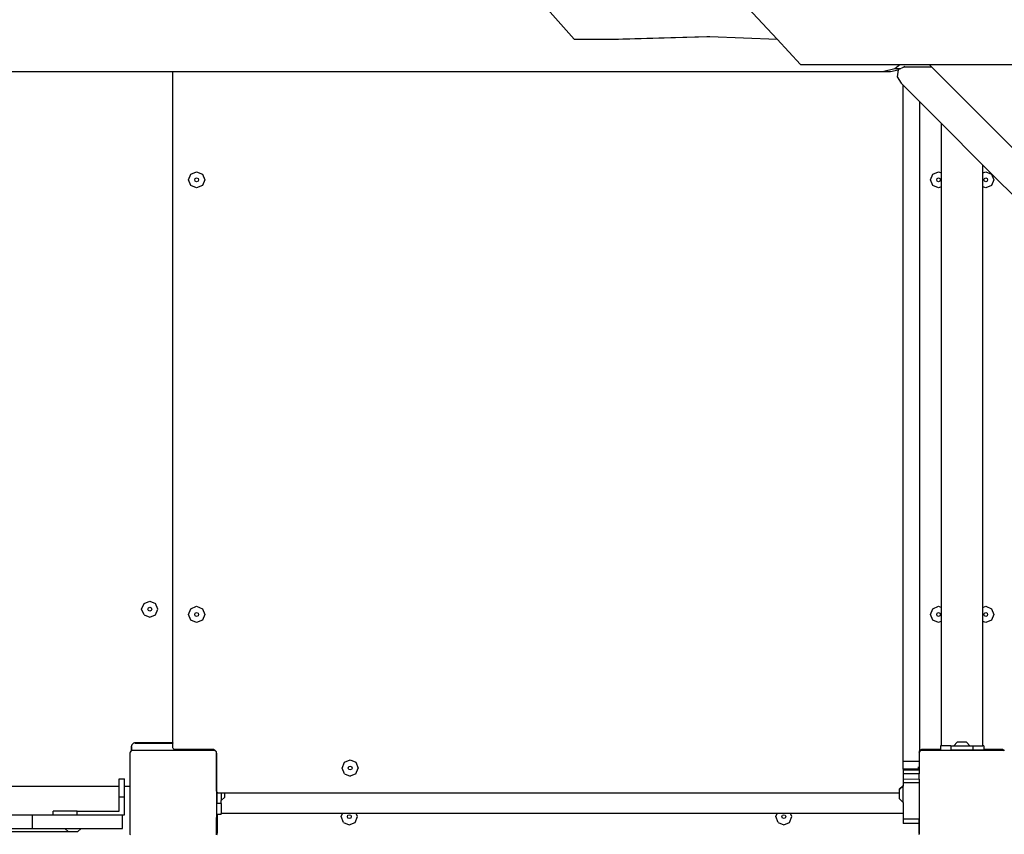
# Model space of a CAD drawing. Units: millimetres. Extents: x -9619 to 346107, y -3372 to 16887.
# Drawn here: x -13 to 898, y 9156 to 9910 of the extents above; entities that cross this region are included whole.
import ezdxf

# ---------------------------------------------------------------- set-up
doc = ezdxf.new("R2010")
doc.units = ezdxf.units.MM
doc.layers.add('Toestel 2D', color=7, linetype='Continuous', lineweight=20)
doc.layers.add('VP-EQ', color=7, linetype='Continuous', true_color=0x8a3492)

# ---------------------------------------------------------------- blocks, each defined once
blk = doc.blocks.new('3441')
at = {"layer": 'VP-EQ', "color": 7}
for p, q in [((21263.276, 1139.473), (21258.309, 1144.825)), ((21241.799, 1142.536), (21244.511, 1139.484)), ((21247.908, 1139.484), (21256.777, 1139.74)), ((21248.595, 1139.484), (21257.06, 1139.728)), ((21256.777, 1139.74), (21257.06, 1139.728)), ((21257.06, 1139.728), (21263.276, 1139.473)), ((21244.511, 1139.484), (21247.908, 1139.484)), ((21247.908, 1139.484), (21248.595, 1139.484)), ((21265.454, 1137.125), (21263.276, 1139.473)), ((21265.454, 1137.125), (21274.635, 1137.125)), ((21274.158, 1136.757), (21274.635, 1137.125)), ((21274.635, 1137.125), (21275.385, 1137.125)), ((21274.989, 1136.892), (21274.747, 1136.777)), ((21274.989, 1136.892), (21275.083, 1136.986)), ((21277.582, 1136.892), (21274.989, 1136.892)), ((21275.362, 1137.107), (21275.385, 1137.125)), ((21275.385, 1137.125), (21277.348, 1137.125)), ((21277.348, 1137.125), (21277.582, 1136.892)), ((21277.348, 1137.125), (21296.632, 1137.125)), ((21277.582, 1136.892), (21347.893, 1066.581)), ((21192.171, 1136.496), (21207.38, 1136.496)), ((21207.378, 1074.408), (21207.38, 1136.496)), ((21207.38, 1136.496), (21273.022, 1136.496)), ((21273.022, 1136.496), (21274.158, 1136.757)), ((21273.022, 1136.496), (21273.772, 1136.496)), ((21273.772, 1136.496), (21274.489, 1136.661)), ((21274.158, 1136.757), (21274.726, 1136.757)), ((21274.478, 1136.649), (21274.374, 1136.01)), ((21274.374, 1136.01), (21274.748, 1135.418)), ((21274.514, 1136.666), (21274.478, 1136.649)), ((21274.478, 1136.649), (21274.489, 1136.661)), ((21274.489, 1136.661), (21274.522, 1136.694)), ((21274.489, 1136.661), (21274.514, 1136.666)), ((21274.682, 1136.746), (21274.514, 1136.666)), ((21274.748, 1135.418), (21274.947, 1135.219)), ((21274.947, 1135.219), (21276.447, 1133.719)), ((21274.947, 1072.672), (21274.947, 1135.219)), ((21276.447, 1133.719), (21278.496, 1131.669)), ((21276.447, 1133.719), (21276.447, 1073.667)), ((21278.496, 1127.114), (21278.496, 1131.669)), ((21278.496, 1131.669), (21282.326, 1127.84)), ((21282.326, 1127.12), (21282.326, 1127.84)), ((21282.326, 1127.84), (21338.552, 1071.613)), ((21208.832, 1126.477), (21209.052, 1127.007)), ((21209.052, 1127.007), (21209.582, 1127.227)), ((21209.582, 1127.227), (21210.112, 1127.007)), ((21210.112, 1127.007), (21210.332, 1126.477)), ((21277.474, 1126.477), (21277.694, 1127.007)), ((21277.694, 1127.007), (21278.224, 1127.227)), ((21278.224, 1127.227), (21278.496, 1127.114)), ((21278.496, 1125.839), (21278.496, 1127.114)), ((21282.326, 1127.12), (21282.582, 1127.227)), ((21282.326, 1125.833), (21282.326, 1127.12)), ((21282.582, 1127.227), (21283.112, 1127.007)), ((21283.112, 1127.007), (21283.332, 1126.477)), ((21209.052, 1125.946), (21208.832, 1126.477)), ((21209.582, 1125.727), (21209.052, 1125.946)), ((21209.403, 1126.477), (21209.455, 1126.603)), ((21209.455, 1126.35), (21209.403, 1126.477)), ((21209.455, 1126.603), (21209.582, 1126.656)), ((21209.582, 1126.297), (21209.455, 1126.35)), ((21209.582, 1126.656), (21209.709, 1126.603)), ((21209.709, 1126.35), (21209.582, 1126.297)), ((21210.112, 1125.946), (21209.582, 1125.727)), ((21209.709, 1126.603), (21209.761, 1126.477)), ((21209.761, 1126.477), (21209.709, 1126.35)), ((21210.332, 1126.477), (21210.112, 1125.946)), ((21277.694, 1125.946), (21277.474, 1126.477)), ((21278.224, 1125.727), (21277.694, 1125.946)), ((21278.045, 1126.477), (21278.097, 1126.603)), ((21278.097, 1126.35), (21278.045, 1126.477)), ((21278.097, 1126.603), (21278.224, 1126.656)), ((21278.224, 1126.297), (21278.097, 1126.35)), ((21278.224, 1126.656), (21278.351, 1126.603)), ((21278.351, 1126.35), (21278.224, 1126.297)), ((21278.351, 1126.603), (21278.403, 1126.477)), ((21278.403, 1126.477), (21278.351, 1126.35)), ((21282.403, 1126.477), (21282.455, 1126.603)), ((21282.455, 1126.35), (21282.403, 1126.477)), ((21282.455, 1126.603), (21282.582, 1126.656)), ((21282.582, 1126.297), (21282.455, 1126.35)), ((21282.582, 1126.656), (21282.709, 1126.603)), ((21282.709, 1126.35), (21282.582, 1126.297)), ((21283.112, 1125.946), (21282.582, 1125.727)), ((21282.709, 1126.603), (21282.761, 1126.477)), ((21282.761, 1126.477), (21282.709, 1126.35)), ((21283.332, 1126.477), (21283.112, 1125.946)), ((21278.496, 1125.839), (21278.224, 1125.727)), ((21278.496, 1086.914), (21278.496, 1125.839)), ((21282.582, 1125.727), (21282.326, 1125.833)), ((21282.326, 1086.921), (21282.326, 1125.833)), ((21204.494, 1086.763), (21204.714, 1087.294)), ((21204.714, 1086.233), (21204.494, 1086.763)), ((21204.714, 1087.294), (21205.244, 1087.513)), ((21205.065, 1086.763), (21205.118, 1086.89)), ((21205.118, 1086.637), (21205.065, 1086.763)), ((21205.118, 1086.89), (21205.244, 1086.943)), ((21205.244, 1087.513), (21205.775, 1087.294)), ((21205.244, 1086.943), (21205.371, 1086.89)), ((21205.371, 1086.89), (21205.424, 1086.763)), ((21205.424, 1086.763), (21205.371, 1086.637)), ((21205.994, 1086.763), (21205.775, 1087.294)), ((21205.775, 1086.233), (21205.994, 1086.763)), ((21208.832, 1086.277), (21209.052, 1086.807)), ((21209.052, 1086.807), (21209.582, 1087.027)), ((21209.582, 1087.027), (21210.112, 1086.807)), ((21210.112, 1086.807), (21210.332, 1086.277)), ((21277.474, 1086.277), (21277.694, 1086.807)), ((21277.694, 1086.807), (21278.224, 1087.027)), ((21278.224, 1087.027), (21278.496, 1086.914)), ((21278.496, 1085.64), (21278.496, 1086.914)), ((21282.326, 1086.921), (21282.582, 1087.027)), ((21282.326, 1085.633), (21282.326, 1086.921)), ((21282.582, 1087.027), (21283.112, 1086.807)), ((21283.112, 1086.807), (21283.332, 1086.277)), ((21204.714, 1086.233), (21205.244, 1086.013)), ((21205.244, 1086.584), (21205.118, 1086.637)), ((21205.371, 1086.637), (21205.244, 1086.584)), ((21205.244, 1086.013), (21205.775, 1086.233)), ((21209.052, 1085.747), (21208.832, 1086.277)), ((21209.403, 1086.277), (21209.455, 1086.404)), ((21209.455, 1086.15), (21209.403, 1086.277)), ((21209.455, 1086.404), (21209.582, 1086.456)), ((21209.582, 1086.098), (21209.455, 1086.15)), ((21209.582, 1086.456), (21209.709, 1086.404)), ((21209.709, 1086.15), (21209.582, 1086.098)), ((21209.709, 1086.404), (21209.761, 1086.277)), ((21209.761, 1086.277), (21209.709, 1086.15)), ((21210.332, 1086.277), (21210.112, 1085.747)), ((21277.694, 1085.747), (21277.474, 1086.277)), ((21278.045, 1086.277), (21278.097, 1086.404)), ((21278.097, 1086.15), (21278.045, 1086.277)), ((21278.097, 1086.404), (21278.224, 1086.456)), ((21278.224, 1086.098), (21278.097, 1086.15)), ((21278.224, 1086.456), (21278.351, 1086.404)), ((21278.351, 1086.15), (21278.224, 1086.098)), ((21278.351, 1086.404), (21278.403, 1086.277)), ((21278.403, 1086.277), (21278.351, 1086.15)), ((21282.403, 1086.277), (21282.455, 1086.404)), ((21282.455, 1086.15), (21282.403, 1086.277)), ((21282.455, 1086.404), (21282.582, 1086.456)), ((21282.582, 1086.098), (21282.455, 1086.15)), ((21282.582, 1086.456), (21282.709, 1086.404)), ((21282.709, 1086.15), (21282.582, 1086.098)), ((21282.709, 1086.404), (21282.761, 1086.277)), ((21282.761, 1086.277), (21282.709, 1086.15)), ((21283.332, 1086.277), (21283.112, 1085.747)), ((21209.582, 1085.527), (21209.052, 1085.747)), ((21210.112, 1085.747), (21209.582, 1085.527)), ((21278.224, 1085.527), (21277.694, 1085.747)), ((21278.496, 1085.64), (21278.224, 1085.527)), ((21278.496, 1074.135), (21278.496, 1085.64)), ((21282.582, 1085.527), (21282.326, 1085.633)), ((21282.326, 1074.135), (21282.326, 1085.633)), ((21283.112, 1085.747), (21282.582, 1085.527)), ((21203.534, 1074.058), (21203.528, 1074.008)), ((21203.528, 1074.008), (21203.528, 1073.642)), ((21203.541, 1074.111), (21203.534, 1074.058)), ((21203.568, 1074.058), (21203.534, 1074.058)), ((21203.581, 1074.208), (21203.541, 1074.111)), ((21203.568, 1074.058), (21203.568, 1073.68)), ((21203.645, 1074.29), (21203.581, 1074.208)), ((21203.728, 1074.354), (21203.645, 1074.29)), ((21203.824, 1074.394), (21203.728, 1074.354)), ((21203.878, 1074.401), (21203.824, 1074.394)), ((21203.928, 1074.408), (21203.878, 1074.401)), ((21203.878, 1074.401), (21203.878, 1074.37)), ((21203.878, 1074.37), (21207.378, 1074.37)), ((21207.378, 1074.408), (21203.928, 1074.408)), ((21207.378, 1074.408), (21207.378, 1074.37)), ((21207.38, 1073.985), (21207.378, 1074.37)), ((21207.387, 1073.933), (21207.38, 1073.985)), ((21278.496, 1074.135), (21278.408, 1074.135)), ((21278.408, 1074.135), (21278.408, 1073.785)), ((21279.355, 1074.135), (21278.496, 1074.135)), ((21279.355, 1074.135), (21279.355, 1073.735)), ((21279.355, 1074.135), (21279.623, 1074.135)), ((21279.623, 1074.135), (21279.945, 1074.462)), ((21279.623, 1074.135), (21281.123, 1074.135)), ((21280.8, 1074.462), (21279.945, 1074.462)), ((21281.123, 1074.135), (21280.8, 1074.462)), ((21281.123, 1074.135), (21281.383, 1074.135)), ((21281.383, 1074.135), (21281.383, 1073.735)), ((21281.383, 1074.135), (21282.326, 1074.135)), ((21282.408, 1074.135), (21282.326, 1074.135)), ((21282.408, 1074.135), (21282.408, 1073.785)), ((21203.413, 1073.484), (21203.447, 1073.532)), ((21203.413, 1073.484), (21203.413, 1070.378)), ((21203.447, 1073.578), (21203.518, 1073.629)), ((21203.447, 1073.532), (21203.518, 1073.629)), ((21203.447, 1073.532), (21203.447, 1073.578)), ((21203.518, 1073.629), (21203.528, 1073.642)), ((21203.528, 1073.642), (21203.555, 1073.68)), ((21203.568, 1073.68), (21203.555, 1073.68)), ((21203.588, 1073.68), (21203.568, 1073.68)), ((21203.588, 1073.68), (21203.663, 1073.735)), ((21211.271, 1073.68), (21203.588, 1073.68)), ((21203.663, 1073.735), (21211.197, 1073.735)), ((21207.407, 1073.885), (21207.387, 1073.933)), ((21207.439, 1073.843), (21207.407, 1073.885)), ((21207.48, 1073.811), (21207.439, 1073.843)), ((21207.528, 1073.791), (21207.48, 1073.811)), ((21207.58, 1073.785), (21207.528, 1073.791)), ((21207.58, 1073.744), (21207.58, 1073.785)), ((21211.03, 1073.785), (21207.58, 1073.785)), ((21207.58, 1073.744), (21211.08, 1073.744)), ((21211.08, 1073.778), (21211.03, 1073.785)), ((21211.08, 1073.744), (21211.08, 1073.778)), ((21211.134, 1073.771), (21211.08, 1073.778)), ((21211.23, 1073.731), (21211.134, 1073.771)), ((21211.197, 1073.735), (21211.271, 1073.68)), ((21211.296, 1073.68), (21211.23, 1073.731)), ((21211.296, 1073.68), (21211.271, 1073.68)), ((21211.305, 1073.68), (21211.296, 1073.68)), ((21211.342, 1073.629), (21211.305, 1073.68)), ((21211.342, 1073.629), (21211.393, 1073.592)), ((21211.376, 1073.585), (21211.342, 1073.629)), ((21211.379, 1073.577), (21211.376, 1073.585)), ((21211.379, 1073.577), (21211.393, 1073.559)), ((21211.393, 1073.592), (21211.393, 1073.559)), ((21211.393, 1073.559), (21211.413, 1073.532)), ((21211.413, 1073.497), (21211.413, 1073.532)), ((21211.416, 1073.488), (21211.413, 1073.497)), ((21211.413, 1073.435), (21211.416, 1073.488)), ((21211.423, 1073.435), (21211.413, 1073.435)), ((21211.413, 1073.435), (21211.413, 1069.935)), ((21211.423, 1073.435), (21211.416, 1073.488)), ((21211.43, 1073.385), (21211.423, 1073.435)), ((21211.43, 1069.935), (21211.43, 1073.385)), ((21276.413, 1073.484), (21276.447, 1073.532)), ((21276.413, 1073.484), (21276.413, 1072.672)), ((21276.53, 1073.731), (21276.447, 1073.667)), ((21276.447, 1073.578), (21276.447, 1073.667)), ((21276.447, 1073.578), (21276.518, 1073.629)), ((21276.447, 1073.532), (21276.518, 1073.629)), ((21276.447, 1073.532), (21276.447, 1073.578)), ((21276.518, 1073.629), (21276.555, 1073.68)), ((21276.626, 1073.771), (21276.53, 1073.731)), ((21276.588, 1073.68), (21276.555, 1073.68)), ((21276.588, 1073.68), (21276.663, 1073.735)), ((21284.271, 1073.68), (21276.588, 1073.68)), ((21276.68, 1073.778), (21276.626, 1073.771)), ((21276.663, 1073.735), (21276.68, 1073.735)), ((21276.73, 1073.785), (21276.68, 1073.778)), ((21276.68, 1073.778), (21276.68, 1073.735)), ((21276.68, 1073.735), (21278.408, 1073.735)), ((21278.408, 1073.785), (21276.73, 1073.785)), ((21278.408, 1073.785), (21278.408, 1073.735)), ((21278.408, 1073.735), (21279.355, 1073.735)), ((21281.383, 1073.735), (21279.355, 1073.735)), ((21282.408, 1073.735), (21281.383, 1073.735)), ((21284.03, 1073.785), (21282.408, 1073.785)), ((21282.408, 1073.785), (21282.408, 1073.744)), ((21282.408, 1073.744), (21282.408, 1073.735)), ((21282.408, 1073.744), (21284.08, 1073.744)), ((21282.408, 1073.735), (21284.197, 1073.735)), ((21284.08, 1073.778), (21284.03, 1073.785)), ((21284.08, 1073.744), (21284.08, 1073.778)), ((21284.134, 1073.771), (21284.08, 1073.778)), ((21284.23, 1073.731), (21284.134, 1073.771)), ((21284.197, 1073.735), (21284.271, 1073.68)), ((21284.296, 1073.68), (21284.23, 1073.731)), ((21284.296, 1073.68), (21284.271, 1073.68)), ((21284.305, 1073.68), (21284.296, 1073.68)), ((21223.036, 1072.068), (21223.256, 1072.598)), ((21223.256, 1072.598), (21223.786, 1072.818)), ((21223.607, 1072.068), (21223.659, 1072.195)), ((21223.659, 1072.195), (21223.786, 1072.247)), ((21223.786, 1072.818), (21224.316, 1072.598)), ((21223.786, 1072.247), (21223.913, 1072.195)), ((21223.913, 1072.195), (21223.965, 1072.068)), ((21224.316, 1072.598), (21224.536, 1072.068)), ((21276.413, 1072.672), (21274.947, 1072.672)), ((21274.947, 1071.972), (21274.947, 1072.672)), ((21276.33, 1072.177), (21276.33, 1071.972)), ((21276.387, 1071.972), (21276.387, 1072.177)), ((21276.413, 1072.672), (21276.413, 1071.972)), ((21223.256, 1071.538), (21223.036, 1072.068)), ((21223.256, 1071.538), (21223.786, 1071.318)), ((21223.659, 1071.941), (21223.607, 1072.068)), ((21223.786, 1071.889), (21223.659, 1071.941)), ((21223.913, 1071.941), (21223.786, 1071.889)), ((21224.316, 1071.538), (21223.786, 1071.318)), ((21223.965, 1072.068), (21223.913, 1071.941)), ((21224.316, 1071.538), (21224.536, 1072.068)), ((21274.947, 1071.972), (21274.947, 1071.863)), ((21276.33, 1071.972), (21274.947, 1071.972)), ((21274.947, 1071.863), (21274.947, 1071.54)), ((21276.413, 1071.863), (21274.947, 1071.863)), ((21274.947, 1071.54), (21274.947, 1071.022)), ((21276.413, 1071.54), (21274.947, 1071.54)), ((21276.387, 1071.972), (21276.33, 1071.972)), ((21276.413, 1071.972), (21276.387, 1071.972)), ((21276.413, 1071.972), (21276.413, 1071.863)), ((21276.413, 1071.863), (21276.413, 1071.54)), ((21276.413, 1071.023), (21276.413, 1071.54)), ((21202.422, 1070.358), (21138.828, 1070.358)), ((21202.422, 1071.058), (21202.922, 1071.058)), ((21202.422, 1070.358), (21202.422, 1071.058)), ((21202.422, 1069.417), (21202.422, 1070.358)), ((21202.922, 1070.358), (21202.922, 1071.058)), ((21203.328, 1070.358), (21202.922, 1070.358)), ((21202.922, 1069.417), (21202.922, 1070.358)), ((21203.379, 1070.364), (21203.328, 1070.358)), ((21203.413, 1070.378), (21203.379, 1070.364)), ((21203.413, 1070.378), (21203.413, 1065.951)), ((21274.947, 1070.455), (21274.62, 1070.132)), ((21274.947, 1070.394), (21274.62, 1070.071)), ((21276.413, 1071.023), (21274.947, 1071.022)), ((21274.947, 1071.022), (21274.947, 1070.701)), ((21276.413, 1070.701), (21274.947, 1070.701)), ((21274.947, 1070.701), (21274.947, 1070.455)), ((21274.947, 1070.455), (21274.947, 1070.394)), ((21274.947, 1068.894), (21274.947, 1070.394)), ((21276.413, 1071.023), (21276.413, 1070.701)), ((21276.413, 1070.701), (21276.413, 1067.325)), ((21202.422, 1068.079), (21202.422, 1069.417)), ((21202.422, 1069.417), (21202.922, 1069.417)), ((21202.922, 1067.725), (21202.922, 1069.417)), ((21211.43, 1069.935), (21211.413, 1069.935)), ((21211.413, 1069.935), (21211.413, 1067.506)), ((21211.437, 1069.883), (21211.43, 1069.935)), ((21211.447, 1069.858), (21211.437, 1069.883)), ((21211.457, 1069.835), (21211.447, 1069.858)), ((21211.447, 1069.858), (21211.447, 1068.798)), ((21211.489, 1069.793), (21211.457, 1069.835)), ((21211.53, 1069.761), (21211.489, 1069.793)), ((21211.578, 1069.741), (21211.53, 1069.761)), ((21211.63, 1069.735), (21211.578, 1069.741)), ((21211.847, 1069.735), (21211.63, 1069.735)), ((21211.847, 1069.735), (21211.847, 1069.059)), ((21212.175, 1069.735), (21211.847, 1069.735)), ((21274.62, 1069.735), (21212.175, 1069.735)), ((21212.175, 1069.382), (21212.175, 1069.735)), ((21274.62, 1070.071), (21274.62, 1070.132)), ((21274.62, 1069.735), (21274.62, 1070.071)), ((21274.62, 1069.216), (21274.62, 1069.735)), ((21211.847, 1068.797), (21211.447, 1068.798)), ((21211.447, 1067.773), (21211.447, 1068.798)), ((21211.847, 1069.059), (21212.175, 1069.382)), ((21211.847, 1068.797), (21211.847, 1069.059)), ((21211.847, 1068.797), (21211.847, 1067.861)), ((21274.947, 1068.894), (21274.62, 1069.216)), ((21274.947, 1068.894), (21274.947, 1067.861)), ((21186.396, 1067.725), (21194.398, 1067.725)), ((21194.398, 1066.479), (21194.398, 1067.725)), ((21194.398, 1067.725), (21196.318, 1067.725)), ((21196.318, 1067.725), (21196.318, 1068.079)), ((21198.517, 1068.079), (21196.318, 1068.079)), ((21196.318, 1067.725), (21198.517, 1067.725)), ((21198.517, 1067.725), (21198.517, 1068.079)), ((21198.517, 1068.079), (21202.422, 1068.079)), ((21198.517, 1067.725), (21202.713, 1067.725)), ((21202.713, 1066.479), (21202.713, 1067.725)), ((21202.713, 1067.725), (21202.922, 1067.725)), ((21211.453, 1067.773), (21211.447, 1067.773)), ((21211.453, 1067.773), (21211.453, 1067.465)), ((21211.497, 1067.773), (21211.453, 1067.773)), ((21211.497, 1067.421), (21211.497, 1067.773)), ((21211.847, 1067.773), (21211.497, 1067.773)), ((21223.075, 1067.861), (21211.847, 1067.861)), ((21211.847, 1067.773), (21211.847, 1067.861)), ((21222.955, 1067.572), (21223.075, 1067.861)), ((21224.335, 1067.861), (21223.075, 1067.861)), ((21223.526, 1067.572), (21223.578, 1067.698)), ((21223.578, 1067.698), (21223.705, 1067.751)), ((21223.705, 1067.751), (21223.832, 1067.698)), ((21223.832, 1067.698), (21223.884, 1067.572)), ((21224.455, 1067.572), (21224.335, 1067.861)), ((21263.275, 1067.861), (21224.335, 1067.861)), ((21263.155, 1067.572), (21263.275, 1067.861)), ((21264.535, 1067.861), (21263.275, 1067.861)), ((21263.726, 1067.572), (21263.778, 1067.698)), ((21263.778, 1067.698), (21263.905, 1067.751)), ((21263.905, 1067.751), (21264.031, 1067.698)), ((21264.031, 1067.698), (21264.084, 1067.572)), ((21264.655, 1067.572), (21264.535, 1067.861)), ((21274.947, 1067.861), (21264.535, 1067.861)), ((21274.947, 1067.861), (21274.947, 1067.325)), ((21211.453, 1067.465), (21211.413, 1067.506)), ((21211.413, 1065.903), (21211.413, 1067.506)), ((21211.453, 1066.028), (21211.453, 1067.465)), ((21211.497, 1067.421), (21211.453, 1067.465)), ((21211.497, 1066.078), (21211.497, 1067.421)), ((21223.175, 1067.041), (21222.955, 1067.572)), ((21223.175, 1067.041), (21223.705, 1066.822)), ((21223.578, 1067.445), (21223.526, 1067.572)), ((21223.705, 1067.392), (21223.578, 1067.445)), ((21223.832, 1067.445), (21223.705, 1067.392)), ((21223.705, 1066.822), (21224.235, 1067.041)), ((21223.884, 1067.572), (21223.832, 1067.445)), ((21224.235, 1067.041), (21224.455, 1067.572)), ((21263.374, 1067.041), (21263.155, 1067.572)), ((21263.374, 1067.041), (21263.905, 1066.822)), ((21263.778, 1067.445), (21263.726, 1067.572)), ((21263.905, 1067.392), (21263.778, 1067.445)), ((21264.031, 1067.445), (21263.905, 1067.392)), ((21263.905, 1066.822), (21264.435, 1067.041)), ((21264.084, 1067.572), (21264.031, 1067.445)), ((21264.435, 1067.041), (21264.655, 1067.572)), ((21276.397, 1067.325), (21274.947, 1067.325)), ((21274.947, 1067.325), (21274.947, 1066.935)), ((21276.397, 1066.935), (21274.947, 1066.935)), ((21276.397, 1067.325), (21276.397, 1067.027)), ((21276.413, 1067.325), (21276.397, 1067.325)), ((21276.397, 1066.935), (21276.397, 1066.078)), ((21276.413, 1066.935), (21276.397, 1066.935)), ((21276.413, 1067.325), (21276.413, 1066.935)), ((21276.413, 1066.935), (21276.413, 1066.028)), ((21197.719, 1066.152), (21143.414, 1066.152)), ((21186.396, 1066.479), (21194.398, 1066.479)), ((21194.398, 1066.479), (21197.396, 1066.479)), ((21197.396, 1066.479), (21197.719, 1066.152)), ((21197.396, 1066.479), (21198.896, 1066.479)), ((21198.574, 1066.152), (21197.719, 1066.152)), ((21198.896, 1066.479), (21198.574, 1066.152)), ((21198.896, 1066.479), (21202.713, 1066.479)), ((21203.447, 1065.903), (21203.413, 1065.951)), ((21211.443, 1065.878), (21211.483, 1065.974)), ((21211.453, 1066.028), (21211.49, 1066.028)), ((21211.483, 1065.974), (21211.49, 1066.028)), ((21211.49, 1066.028), (21211.497, 1066.078)), ((21276.397, 1066.078), (21276.404, 1066.028)), ((21276.404, 1066.028), (21276.413, 1066.028)), ((21276.404, 1066.028), (21276.411, 1065.974)), ((21276.413, 1066.028), (21276.411, 1065.974)), ((21276.411, 1065.974), (21276.413, 1065.969)), ((21276.413, 1065.969), (21276.413, 1065.951)), ((21276.431, 1065.925), (21276.413, 1065.951))]:
    blk.add_line(p, q, dxfattribs=at)
blk = doc.blocks.new('VPL-16-3441-GM')
at = {"layer": 'Toestel 2D', "color": 0, "xscale": 10, "yscale": 10, "zscale": 10}
blk.add_blockref('3441', (-211945.5, -1503.02), dxfattribs=at)
blk = doc.blocks.new('VPL-16-3441-RVS')
blk.add_blockref('VPL-16-3441-GM', (0, 0))

msp = doc.modelspace()

# ---------------------------------------------------------------- block references
msp.add_blockref('VPL-16-3441-RVS', (0, 0))

doc.saveas('drawing.dxf')
